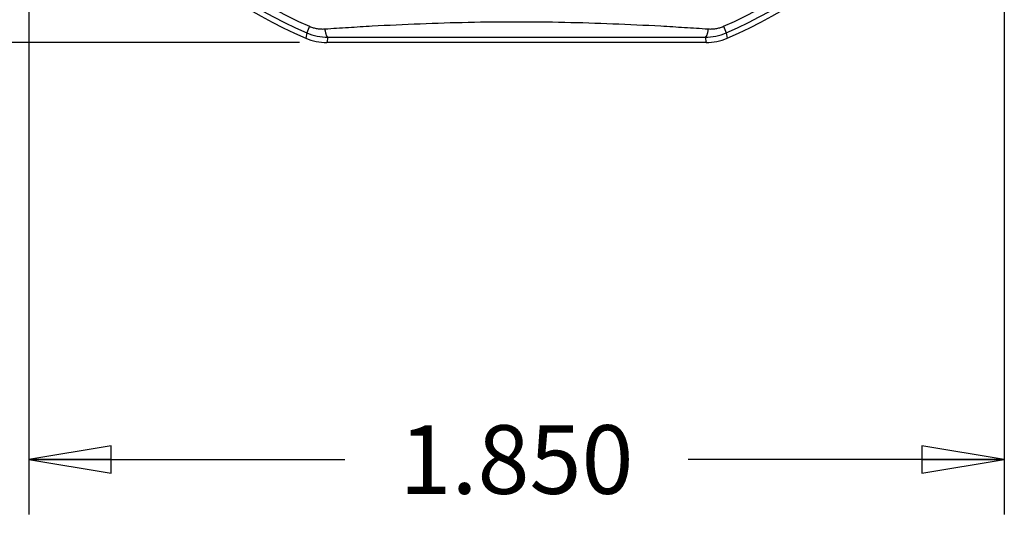
# Model space of a CAD drawing. Units: inches. Extents: x 1.5 to 20, y 2.3 to 15.1.
# Drawn here: x 6.5 to 8.8, y 6.4 to 7.5 of the extents above; entities that cross this region are included whole.
import ezdxf

# ---------------------------------------------------------------- set-up
doc = ezdxf.new("R2010")
doc.units = ezdxf.units.IN
doc.header["$LTSCALE"] = 1.21
doc.header["$MEASUREMENT"] = 0
doc.layers.get('0').update_dxf_attribs({"linetype": 'CONTINUOUS'})
doc.styles.get("Standard").update_dxf_attribs({"font": 'txt', "width": 0.8})
doc.dimstyles.new('DIMSTYLE_1', dxfattribs={"dimtxt": 0.15625, "dimasz": 0.1875, "dimexe": 0.125, "dimexo": 0.0625, "dimgap": 0.078125, "dimtad": 0, "dimtih": 1, "dimtoh": 1, "dimdec": 3, "dimlfac": 0.833333, "dimzin": 4, "dimdsep": 46, "dimtxsty": 'Standard', "dimblk": 'CLOSED', "dimblk1": 'CLOSED', "dimblk2": 'CLOSED', "dimcen": 0.09, "dimadec": 0, "dimazin": 0, "dimtp": 0.02, "dimtm": 0.02, "dimtfac": 1, "dimtdec": 3, "dimtofl": 0, "dimtmove": 0, "dimatfit": 3, "dimldrblk": 'CLOSED', "dimfxl": 0, "dimtolj": 1, "dimtzin": 4, "dimarcsym": 0})

# ---------------------------------------------------------------- blocks, each defined once
blk = doc.blocks.new('_CLOSED')
at = {"color": 0, "linetype": 'ByBlock'}
for p, q in [((0, 0), (-1, 0.167)), ((-1, 0.167), (-1, -0.167)), ((-1, -0.167), (0, 0)), ((-1, 0), (0, 0))]:
    blk.add_line(p, q, dxfattribs=at)
blk = doc.blocks.new('*D1')
at = {"color": 2, "linetype": 'Continuous', "transparency": 16777216}
for p, q in [((7.2142, 9.7527), (5.5677, 9.7527)), ((5.6927, 9.7527), (5.6927, 8.757)), ((5.6927, 7.4487), (5.6927, 8.4445)), ((7.1675, 7.4487), (5.5677, 7.4487))]:
    blk.add_line(p, q, dxfattribs=at)
at = {"color": 2, "linetype": 'Continuous', "transparency": 16777216, "xscale": 0.1875, "yscale": 0.1875, "zscale": 0.1875}
for p, rotation in [((5.6927, 9.7527), 90), ((5.6927, 7.4487), 269.9999998471)]:
    blk.add_blockref('_CLOSED', p, dxfattribs=dict(at, rotation=rotation))
at = {"color": 2, "linetype": 'Continuous', "transparency": 16777216, "insert": (5.6927, 8.6789), "char_height": 0.15625, "width": 0.625, "attachment_point": 2, "line_spacing_factor": 0.9}
blk.add_mtext('1.920', dxfattribs=at)
blk = doc.blocks.new('*D2')
at = {"color": 2, "linetype": 'Continuous', "transparency": 16777216}
for p, q in [((6.5516, 8.0646), (6.5516, 6.3744)), ((8.7716, 8.0646), (8.7716, 6.3744)), ((6.5516, 6.4994), (7.271, 6.4994)), ((8.7716, 6.4994), (8.0523, 6.4994))]:
    blk.add_line(p, q, dxfattribs=at)
at = {"color": 2, "linetype": 'Continuous', "transparency": 16777216, "xscale": 0.1875, "yscale": 0.1875, "zscale": 0.1875, "rotation": 180}
blk.add_blockref('_CLOSED', (6.5516, 6.4994), dxfattribs=at)
at = {"color": 2, "linetype": 'Continuous', "transparency": 16777216, "xscale": 0.1875, "yscale": 0.1875, "zscale": 0.1875}
blk.add_blockref('_CLOSED', (8.7716, 6.4994), dxfattribs=at)
at = {"color": 2, "linetype": 'Continuous', "transparency": 16777216, "insert": (7.6616, 6.5776), "char_height": 0.15625, "width": 0.625, "attachment_point": 2, "line_spacing_factor": 0.9}
blk.add_mtext('1.850', dxfattribs=at)

msp = doc.modelspace()

# ---------------------------------------------------------------- linework, layer by layer
at = {"color": 7, "linetype": 'Continuous'}
for p, q in [((7.1908, 7.4857), (7.1843, 7.4709)), ((8.1325, 7.4857), (8.1389, 7.4709)), ((7.1843, 7.4709), (7.182, 7.4587)), ((7.2325, 7.4609), (7.23, 7.4487)), ((8.0907, 7.4609), (8.0933, 7.4487)), ((8.1389, 7.4709), (8.1412, 7.4587)), ((8.0933, 7.4487), (7.23, 7.4487))]:
    msp.add_line(p, q, dxfattribs=at)
for centre, radius, start, end in [((7.6616, 8.5587), 1.2, 203.5563, 246.4437), ((7.6616, 8.5587), 1.1879, 203.691, 246.309), ((7.6616, 8.5587), 1.1718, 203.691, 246.309), ((7.6616, 8.5587), 1.1718, 293.691, 336.309), ((7.6616, 8.5587), 1.1879, 293.691, 336.309), ((7.6616, 8.5587), 1.2, 293.5563, 336.4437), ((7.2322, 7.5801), 0.1192, 246.3156, 270.168), ((8.0911, 7.5801), 0.1192, 269.8319, 293.6843), ((7.23, 7.5687), 0.12, 246.4432, 270.0005), ((8.0933, 7.5687), 0.12, 269.9995, 293.5568)]:
    msp.add_arc(centre, radius, start, end, dxfattribs=at)
for points, knots in [([(7.1908, 7.4857), (7.1936, 7.4845), (7.1992, 7.4824), (7.2079, 7.4804), (7.2168, 7.4795), (7.2227, 7.4795), (7.2256, 7.4797)], [0, 0, 0, 0, 0.252953, 0.504494, 0.753634, 1, 1, 1, 1]), ([(7.2256, 7.4797), (7.2434, 7.481), (7.2793, 7.4833), (7.3516, 7.4876), (7.4425, 7.492), (7.552, 7.4954), (7.6616, 7.4966), (7.7713, 7.4954), (7.8807, 7.492), (7.9717, 7.4876), (8.0439, 7.4833), (8.0798, 7.481), (8.0976, 7.4797)], [0, 0, 0, 0, 0.061384, 0.123554, 0.248817, 0.374394, 0.5, 0.625607, 0.751183, 0.876446, 0.938616, 1, 1, 1, 1]), ([(8.0976, 7.4797), (8.1006, 7.4795), (8.1065, 7.4795), (8.1153, 7.4804), (8.1241, 7.4824), (8.1297, 7.4845), (8.1325, 7.4857)], [0, 0, 0, 0, 0.246365, 0.495506, 0.747047, 1, 1, 1, 1]), ([(7.2256, 7.4797), (7.2258, 7.4784), (7.2261, 7.4758), (7.2268, 7.4722), (7.2276, 7.469), (7.2283, 7.4666), (7.229, 7.465), (7.2294, 7.4639), (7.2299, 7.4631), (7.2304, 7.4623), (7.2309, 7.4617), (7.2315, 7.4613), (7.232, 7.461), (7.2324, 7.4609), (7.2325, 7.4609)], [0, 0, 0, 0, 0.194599, 0.373332, 0.532785, 0.670398, 0.730633, 0.785016, 0.833523, 0.876267, 0.913554, 0.945921, 0.974267, 1, 1, 1, 1]), ([(7.2325, 7.4609), (7.268, 7.461), (7.3393, 7.4612), (7.4464, 7.4613), (7.554, 7.4613), (7.6616, 7.4613), (7.7693, 7.4613), (7.8768, 7.4613), (7.984, 7.4612), (8.0553, 7.461), (8.0907, 7.4609)], [0, 0, 0, 0, 0.123934, 0.249139, 0.37456, 0.5, 0.62544, 0.750861, 0.876066, 1, 1, 1, 1]), ([(8.0976, 7.4797), (8.0975, 7.4784), (8.0971, 7.4758), (8.0964, 7.4722), (8.0957, 7.469), (8.0949, 7.4666), (8.0943, 7.465), (8.0938, 7.4639), (8.0933, 7.4631), (8.0928, 7.4623), (8.0923, 7.4617), (8.0918, 7.4613), (8.0913, 7.461), (8.0909, 7.4609), (8.0907, 7.4609)], [0, 0, 0, 0, 0.194599, 0.373331, 0.532784, 0.670396, 0.730632, 0.785015, 0.833523, 0.876266, 0.913553, 0.945921, 0.974267, 1, 1, 1, 1])]:
    msp.add_open_spline(points, degree=3, knots=knots, dxfattribs=at)

# ---------------------------------------------------------------- dimensions: what is measured, and where the dimension line sits
at = {"color": 2, "linetype": 'Continuous'}
dim = msp.add_linear_dim(base=(5.6927, 7.4487), p1=(7.2767, 9.7527), p2=(7.23, 7.4487), angle=270, dimstyle='DIMSTYLE_1', dxfattribs=at)
dim.commit()
dim.dimension.update_dxf_attribs({"geometry": '*D1', "text_midpoint": (5.6927, 8.6007), "dimtype": 160})
dim = msp.add_linear_dim(base=(8.7716, 6.4994), p1=(6.5516, 8.1271), p2=(8.7716, 8.1271), dimstyle='DIMSTYLE_1', dxfattribs=at)
dim.commit()
dim.dimension.update_dxf_attribs({"geometry": '*D2', "text_midpoint": (7.6616, 6.4994), "dimtype": 160})

doc.saveas('drawing.dxf')
